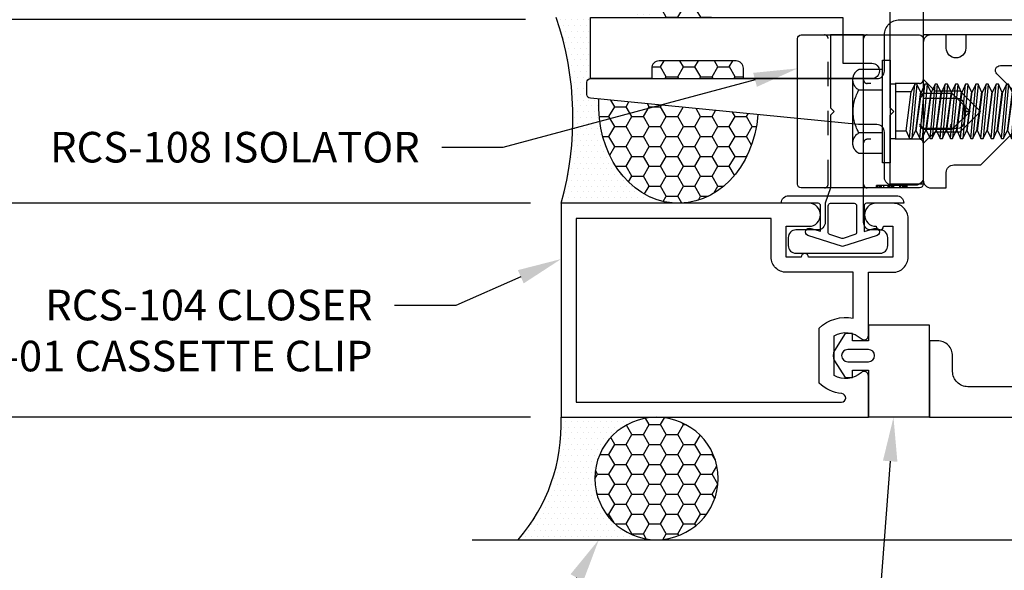
# Model space of a CAD drawing. Units: inches. Extents: x -2.4 to 14.1, y 0 to 12.8.
# Drawn here: x -0.2 to 3.8, y 4.4 to 6.6 of the extents above; entities that cross this region are included whole.
import ezdxf
from ezdxf import colors
from ezdxf.entities.mleader import LeaderData, LeaderLine
from ezdxf.math import Vec2, Vec3

# ---------------------------------------------------------------- set-up
doc = ezdxf.new("R2010")
doc.units = ezdxf.units.IN
doc.header["$MEASUREMENT"] = 0
doc.linetypes.add('DASHED2', pattern=[0.375, 0.25, -0.125])
for name, color, linetype in [('Accessory', 7, 'Continuous'), ('Dimension', 3, 'Continuous'), ('Extrusion', 1, 'Continuous'), ('Fastener', 7, 'Continuous'), ('Gasket', 7, 'Continuous'), ('Misc', 7, 'Continuous'), ('Sealant', 3, 'Continuous'), ('Text', 6, 'Continuous'), ('Thermal', 2, 'Continuous')]:
    doc.layers.add(name, color=color, linetype=linetype)
doc.layers.add('Trtext', color=6, linetype='Continuous', lineweight=0)
doc.styles.get("Standard").update_dxf_attribs({"font": 'arial.ttf'})
doc.dimstyles.new('FULL', dxfattribs={"dimtxt": 0.125, "dimasz": 0.125, "dimexe": 0.125, "dimexo": 0.125, "dimgap": 0.0625, "dimtad": 1, "dimdec": 4, "dimzin": 3, "dimdsep": 46, "dimlunit": 4, "dimtxsty": 'Standard', "dimcen": 0.125, "dimclrd": 256, "dimclre": 256, "dimclrt": 256, "dimadec": 0, "dimazin": 0, "dimtfac": 1, "dimtdec": 4, "dimtofl": 0, "dimtmove": 0, "dimatfit": 3, "dimfxl": 0, "dimfrac": 2, "dimtolj": 1, "dimtzin": 3, "dimarcsym": 0})
pattern_1 = [(0, (-1.318513, 1.397767), (0.01171875, 0.0234375), [0, -0.0234375])]
pattern_2 = [(0, (-1.318513, 1.397767), (0.0703125, 0.04059494), [0.046875, -0.09375]), (120, (-1.318513, 1.397767), (-0.0703125, 0.04059494), [0.046875, -0.09375]), (60, (-1.318513, 1.397767), (2e-17, 0.08118988), [-0.09375, 0.046875])]

# ---------------------------------------------------------------- blocks, each defined once
blk = doc.blocks.new('fs325')
at = {"linetype": 'ByBlock', "extrusion": (0, 0, -1)}
for p, q in [((-0.1528, 0.1295), (-0.1528, -0.1295)), ((-0.032, 0.087), (-0.128, 0.087)), ((-0.032, -0.087), (-0.128, -0.087))]:
    blk.add_line(p, q, dxfattribs=at)
at = {"linetype": 'ByBlock'}
for p, q in [((0.0793, 0.1114), (0.1001, -0.1114)), ((0.1091, -0.1114), (0.0883, 0.1114)), ((0.1209, 0.1114), (0.1418, -0.1114)), ((0.1508, -0.1114), (0.1299, 0.1114)), ((0.1626, 0.1114), (0.1834, -0.1114)), ((0.1924, -0.1114), (0.1716, 0.1114)), ((0.2043, 0.1114), (0.2251, -0.1114)), ((0.2341, -0.1114), (0.2133, 0.1114)), ((0.2459, 0.1114), (0.2668, -0.1114)), ((0.2758, -0.1114), (0.2549, 0.1114)), ((0.2876, 0.1114), (0.3084, -0.1114)), ((0.3174, -0.1114), (0.2966, 0.1114)), ((0.3293, 0.1114), (0.3501, -0.1114)), ((0.3591, -0.1114), (0.3383, 0.1114)), ((0.3709, 0.1114), (0.3918, -0.1114)), ((0.4008, -0.1114), (0.3799, 0.1114)), ((0.4126, 0.1114), (0.4334, -0.1114)), ((0.4424, -0.1114), (0.4216, 0.1114)), ((0.4543, 0.1114), (0.4751, -0.1114)), ((0.4841, -0.1114), (0.4633, 0.1114)), ((0.4959, 0.1114), (0.5168, -0.1114)), ((0.5258, -0.1114), (0.5049, 0.1114)), ((0.5376, 0.1114), (0.5584, -0.1114)), ((0.5674, -0.1114), (0.5466, 0.1114)), ((0.5793, 0.1114), (0.6001, -0.1114)), ((0.6091, -0.1114), (0.5883, 0.1114)), ((0.6209, 0.1114), (0.6418, -0.1114)), ((0.6508, -0.1114), (0.6299, 0.1114)), ((0.6626, 0.1114), (0.6834, -0.1114)), ((0.6924, -0.1114), (0.6716, 0.1114)), ((0.7043, 0.1114), (0.7251, -0.1114)), ((0.7341, -0.1114), (0.7133, 0.1114)), ((0.7459, 0.1114), (0.7668, -0.1114)), ((0.7758, -0.1114), (0.7549, 0.1114)), ((0.7876, 0.1114), (0.8084, -0.1114)), ((0.8038, 0.0346), (0.7966, 0.1114)), ((0.8293, 0.1114), (0.8339, 0.0622)), ((0.8421, 0.0698), (0.8383, 0.1114)), ((0.0647, 0.0796), (0.0855, -0.0796)), ((0.1237, -0.0796), (0.1029, 0.0796)), ((0.1063, 0.0796), (0.1272, -0.0796)), ((0.1654, -0.0796), (0.1445, 0.0796)), ((0.148, 0.0796), (0.1688, -0.0796)), ((0.207, -0.0796), (0.1862, 0.0796)), ((0.1897, 0.0796), (0.2105, -0.0796)), ((0.2487, -0.0796), (0.2279, 0.0796)), ((0.2313, 0.0796), (0.2522, -0.0796)), ((0.2904, -0.0796), (0.2695, 0.0796)), ((0.273, 0.0796), (0.2938, -0.0796)), ((0.332, -0.0796), (0.3112, 0.0796)), ((0.3147, 0.0796), (0.3355, -0.0796)), ((0.3737, -0.0796), (0.3529, 0.0796)), ((0.3563, 0.0796), (0.3772, -0.0796)), ((0.4154, -0.0796), (0.3945, 0.0796)), ((0.398, 0.0796), (0.4188, -0.0796)), ((0.457, -0.0796), (0.4362, 0.0796)), ((0.4397, 0.0796), (0.4605, -0.0796)), ((0.4987, -0.0796), (0.4779, 0.0796)), ((0.4813, 0.0796), (0.5022, -0.0796)), ((0.5404, -0.0796), (0.5195, 0.0796)), ((0.523, 0.0796), (0.5438, -0.0796)), ((0.582, -0.0796), (0.5612, 0.0796)), ((0.5647, 0.0796), (0.5855, -0.0796)), ((0.6237, -0.0796), (0.6029, 0.0796)), ((0.6063, 0.0796), (0.6272, -0.0796)), ((0.6654, -0.0796), (0.6445, 0.0796)), ((0.648, 0.0796), (0.6688, -0.0796)), ((0.707, -0.0796), (0.6862, 0.0796)), ((0.6897, 0.0796), (0.7105, -0.0796)), ((0.7487, -0.0796), (0.7279, 0.0796)), ((0.7313, 0.0796), (0.7522, -0.0796)), ((0.7904, -0.0796), (0.7695, 0.0796)), ((0.773, 0.0796), (0.7938, -0.0796)), ((0.8529, 0.0796), (0.7962, 0.0276)), ((0.8157, 0.0455), (0.8112, 0.0796)), ((0.8147, 0.0796), (0.8187, 0.0483)), ((1.3437, 0), (0.8941, 0.0796)), ((1.2599, -0.0363), (0.7962, 0.0276)), ((0.8174, -0.1114), (0.8045, 0.0265)), ((0.832, -0.0796), (0.8184, 0.0246)), ((0.8219, 0.0241), (0.8355, -0.0796)), ((0.8376, 0.0219), (0.8501, -0.1114)), ((0.8591, -0.1114), (0.8467, 0.0207)), ((0.8737, -0.0796), (0.8608, 0.0187)), ((1.3437, 0), (1.2599, -0.0363)), ((1.2599, -0.0363), (1.2778, -0.0796))]:
    blk.add_line(p, q, dxfattribs=at)
at = {"linetype": 'ByBlock', "extrusion": (0, 0, -1)}
blk.add_lwpolyline([(0, 0.21), (0.032, 0.21), (0.032, -0.21), (0, -0.21)], close=True, dxfattribs=at)
at = {"linetype": 'ByBlock'}
blk.add_lwpolyline([(0.0223, -0.1114), (0, -0.1114), (0, 0.1114), (0.0223, 0.1114)], close=True, dxfattribs=at)
blk.add_lwpolyline([(0.0223, 0.0796), (0.0647, 0.0796), (0.0793, 0.1114), (0.0883, 0.1114), (0.1029, 0.0796), (0.1063, 0.0796), (0.1209, 0.1114), (0.1299, 0.1114), (0.1445, 0.0796), (0.148, 0.0796), (0.1626, 0.1114), (0.1716, 0.1114), (0.1862, 0.0796), (0.1897, 0.0796), (0.2043, 0.1114), (0.2133, 0.1114), (0.2279, 0.0796), (0.2313, 0.0796), (0.2459, 0.1114), (0.2549, 0.1114), (0.2695, 0.0796), (0.273, 0.0796), (0.2876, 0.1114), (0.2966, 0.1114), (0.3112, 0.0796), (0.3147, 0.0796), (0.3293, 0.1114), (0.3383, 0.1114), (0.3529, 0.0796), (0.3563, 0.0796), (0.3709, 0.1114), (0.3799, 0.1114), (0.3945, 0.0796), (0.398, 0.0796), (0.4126, 0.1114), (0.4216, 0.1114), (0.4362, 0.0796), (0.4397, 0.0796), (0.4543, 0.1114), (0.4633, 0.1114), (0.4779, 0.0796), (0.4813, 0.0796), (0.4959, 0.1114), (0.5049, 0.1114), (0.5195, 0.0796), (0.523, 0.0796), (0.5376, 0.1114), (0.5466, 0.1114), (0.5612, 0.0796), (0.5647, 0.0796), (0.5793, 0.1114), (0.5883, 0.1114), (0.6029, 0.0796), (0.6063, 0.0796), (0.6209, 0.1114), (0.6299, 0.1114), (0.6445, 0.0796), (0.648, 0.0796), (0.6626, 0.1114), (0.6716, 0.1114), (0.6862, 0.0796), (0.6897, 0.0796), (0.7043, 0.1114), (0.7133, 0.1114), (0.7279, 0.0796), (0.7313, 0.0796), (0.7459, 0.1114), (0.7549, 0.1114), (0.7695, 0.0796), (0.773, 0.0796), (0.7876, 0.1114), (0.7966, 0.1114), (0.8112, 0.0796), (0.8147, 0.0796), (0.8293, 0.1114), (0.8383, 0.1114), (0.8529, 0.0796), (1.2778, 0.0796), (1.3437, 0), (1.2778, -0.0796), (0.8737, -0.0796), (0.8591, -0.1114), (0.8501, -0.1114), (0.8355, -0.0796), (0.832, -0.0796), (0.8174, -0.1114), (0.8084, -0.1114), (0.7938, -0.0796), (0.7904, -0.0796), (0.7758, -0.1114), (0.7668, -0.1114), (0.7522, -0.0796), (0.7487, -0.0796), (0.7341, -0.1114), (0.7251, -0.1114), (0.7105, -0.0796), (0.707, -0.0796), (0.6924, -0.1114), (0.6834, -0.1114), (0.6688, -0.0796), (0.6654, -0.0796), (0.6508, -0.1114), (0.6418, -0.1114), (0.6272, -0.0796), (0.6237, -0.0796), (0.6091, -0.1114), (0.6001, -0.1114), (0.5855, -0.0796), (0.582, -0.0796), (0.5674, -0.1114), (0.5584, -0.1114), (0.5438, -0.0796), (0.5404, -0.0796), (0.5258, -0.1114), (0.5168, -0.1114), (0.5022, -0.0796), (0.4987, -0.0796), (0.4841, -0.1114), (0.4751, -0.1114), (0.4605, -0.0796), (0.457, -0.0796), (0.4424, -0.1114), (0.4334, -0.1114), (0.4188, -0.0796), (0.4154, -0.0796), (0.4008, -0.1114), (0.3918, -0.1114), (0.3772, -0.0796), (0.3737, -0.0796), (0.3591, -0.1114), (0.3501, -0.1114), (0.3355, -0.0796), (0.332, -0.0796), (0.3174, -0.1114), (0.3084, -0.1114), (0.2938, -0.0796), (0.2904, -0.0796), (0.2758, -0.1114), (0.2668, -0.1114), (0.2522, -0.0796), (0.2487, -0.0796), (0.2341, -0.1114), (0.2251, -0.1114), (0.2105, -0.0796), (0.207, -0.0796), (0.1924, -0.1114), (0.1834, -0.1114), (0.1688, -0.0796), (0.1654, -0.0796), (0.1508, -0.1114), (0.1418, -0.1114), (0.1272, -0.0796), (0.1237, -0.0796), (0.1091, -0.1114), (0.1001, -0.1114), (0.0855, -0.0796), (0.0223, -0.0796)], dxfattribs=at)
blk.add_rational_spline([(-0.032, 0.172), (-0.08, 0.172), (-0.128, 0.172), (-0.1528, 0.158), (-0.1528, 0.1295), (-0.1528, 0.101), (-0.128, 0.087), (-0.18, 0), (-0.128, -0.087), (-0.1528, -0.101), (-0.1528, -0.1295), (-0.1528, -0.158), (-0.128, -0.172), (-0.08, -0.172), (-0.032, -0.172)], [1, 1, 1, 0.863631768004, 1, 0.863631768004, 1, 0.85849089442, 1, 0.863631768004, 1, 0.863631768004, 1, 1, 1], degree=2, knots=[0, 0, 0, 1, 1, 2.056733, 2.056733, 3.113466, 3.113466, 4.190419, 4.190419, 5.247152, 5.247152, 6.303884, 6.303884, 7.303884, 7.303884, 7.303884], dxfattribs=at)
blk = doc.blocks.new('*D7')
at = {"layer": 'defpoints', "color": 0, "transparency": 16777216}
for p in [(-1.0464, 6.625), (1.958, 6.625), (1.978, 5.8745)]:
    blk.add_point(p, dxfattribs=at)
at = {"layer": 'Dimension', "lineweight": -2, "transparency": 16777216}
for p, q in [((1.833, 6.625), (-1.1714, 6.625)), ((-1.0464, 5.9995), (-1.0464, 6.5)), ((1.853, 5.8745), (-1.1714, 5.8745))]:
    blk.add_line(p, q, dxfattribs=at)
at = {"layer": 'Dimension', "transparency": 16777216}
for points in [[(-1.0672, 6.5), (-1.0255, 6.5), (-1.0464, 6.625)], [(-1.0672, 5.9995), (-1.0255, 5.9995), (-1.0464, 5.8745)]]:
    blk.add_solid(points, dxfattribs=at)
at = {"layer": 'Dimension', "transparency": 16777216, "insert": (-1.1736, 6.2498), "char_height": 0.125, "attachment_point": 5, "rotation": 90}
blk.add_mtext('\\A1;3/4"', dxfattribs=at)
blk = doc.blocks.new('*D8')
at = {"layer": 'defpoints', "color": 0, "transparency": 16777216}
for p in [(-1.5661, 7.5), (1.978, 7.5), (1.978, 5)]:
    blk.add_point(p, dxfattribs=at)
at = {"layer": 'Dimension', "lineweight": -2, "transparency": 16777216}
for p, q in [((1.853, 7.5), (-1.6911, 7.5)), ((-1.5661, 5.125), (-1.5661, 7.375)), ((1.853, 5), (-1.6911, 5))]:
    blk.add_line(p, q, dxfattribs=at)
at = {"layer": 'Dimension', "transparency": 16777216}
for points in [[(-1.5869, 7.375), (-1.5452, 7.375), (-1.5661, 7.5)], [(-1.5869, 5.125), (-1.5452, 5.125), (-1.5661, 5)]]:
    blk.add_solid(points, dxfattribs=at)
at = {"layer": 'Dimension', "transparency": 16777216, "insert": (-1.6932, 6.25), "char_height": 0.125, "attachment_point": 5, "rotation": 90}
blk.add_mtext('\\A1;2 1/2"', dxfattribs=at)

msp = doc.modelspace()

# ---------------------------------------------------------------- hatches: boundary and pattern name
at = {"layer": 'Sealant'}
h = msp.add_hatch(dxfattribs=at)
h.set_pattern_fill('DOTS', color=256, scale=0.375)
h.set_pattern_definition(pattern_1)
edge = h.paths.add_edge_path()
edge.add_line((2.09854, 6.384), (2.09854, 6.634))
edge.add_line((2.09854, 6.634), (1.958, 6.634))
edge.add_arc((0.75479, 6.2223), 1.27169, -15.8724, 18.88927, ccw=False)
edge.add_line((1.978, 5.8745), (2.458, 5.8745))
edge.add_line((2.458, 5.8745), (2.44199, 5.87499))
edge.add_line((2.44199, 5.87499), (2.42602, 5.87643))
edge.add_line((2.42602, 5.87643), (2.41012, 5.87883))
edge.add_line((2.41012, 5.87883), (2.39434, 5.88218))
edge.add_line((2.39434, 5.88218), (2.37871, 5.88647))
edge.add_line((2.37871, 5.88647), (2.36328, 5.89169))
edge.add_line((2.36328, 5.89169), (2.34807, 5.89783))
edge.add_line((2.34807, 5.89783), (2.33313, 5.90487))
edge.add_line((2.33313, 5.90487), (2.31849, 5.9128))
edge.add_line((2.31849, 5.9128), (2.30418, 5.92159))
edge.add_line((2.30418, 5.92159), (2.29024, 5.93123))
edge.add_line((2.29024, 5.93123), (2.27671, 5.9417))
edge.add_line((2.27671, 5.9417), (2.26362, 5.95296))
edge.add_line((2.26362, 5.95296), (2.25099, 5.96499))
edge.add_line((2.25099, 5.96499), (2.23887, 5.97777))
edge.add_line((2.23887, 5.97777), (2.22727, 5.99125))
edge.add_line((2.22727, 5.99125), (2.21622, 6.00542))
edge.add_line((2.21622, 6.00542), (2.20576, 6.02023))
edge.add_line((2.20576, 6.02023), (2.19591, 6.03564))
edge.add_line((2.19591, 6.03564), (2.18669, 6.05163))
edge.add_line((2.18669, 6.05163), (2.17812, 6.06815))
edge.add_line((2.17812, 6.06815), (2.17022, 6.08517))
edge.add_line((2.17022, 6.08517), (2.16302, 6.10263))
edge.add_line((2.16302, 6.10263), (2.15653, 6.12051))
edge.add_line((2.15653, 6.12051), (2.15077, 6.13875))
edge.add_line((2.15077, 6.13875), (2.14574, 6.15732))
edge.add_line((2.14574, 6.15732), (2.14147, 6.17616))
edge.add_line((2.14147, 6.17616), (2.13796, 6.19524))
edge.add_line((2.13796, 6.19524), (2.13523, 6.2145))
edge.add_line((2.13523, 6.2145), (2.13326, 6.23391))
edge.add_line((2.13326, 6.23391), (2.13209, 6.25341))
edge.add_line((2.13209, 6.25341), (2.13169, 6.27295))
edge.add_line((2.13169, 6.27295), (2.13209, 6.2925))
edge.add_line((2.13209, 6.2925), (2.13258, 6.30059))
edge.add_line((2.13258, 6.30059), (2.09767, 6.30403))
edge.add_arc((2.09854, 6.319), 0.015, 180, 266.6856, ccw=False)
edge.add_line((2.08354, 6.319), (2.08354, 6.369))
edge.add_arc((2.09854, 6.369), 0.015, 90, 180, ccw=False)
edge = h.paths.add_edge_path()
edge.add_line((2.23175, 6.634), (2.3204, 6.634))
edge.add_line((2.3204, 6.634), (2.33313, 6.64088))
edge.add_line((2.33313, 6.64088), (2.34807, 6.64791))
edge.add_line((2.34807, 6.64791), (2.36328, 6.65404))
edge.add_line((2.36328, 6.65404), (2.37871, 6.65925))
edge.add_line((2.37871, 6.65925), (2.39434, 6.66353))
edge.add_line((2.39434, 6.66353), (2.41012, 6.66686))
edge.add_line((2.41012, 6.66686), (2.42602, 6.66925))
edge.add_line((2.42602, 6.66925), (2.44199, 6.67068))
edge.add_line((2.44199, 6.67068), (2.458, 6.67116))
edge.add_arc((2.46365, 5.92926), 0.74191, 90.43666, 108.21487)
h = msp.add_hatch(dxfattribs=at)
h.set_pattern_fill('HONEY', color=256, scale=0.375)
h.set_pattern_definition(pattern_2)
h.paths.add_polyline_path([(2.78285, 6.2365), (2.13282, 6.30056), (2.13169, 6.27258), (2.13326, 6.23356), (2.13796, 6.19492), (2.14574, 6.15702), (2.15653, 6.12024), (2.17022, 6.08493), (2.18669, 6.05142), (2.20576, 6.02004), (2.22727, 5.99109), (2.25099, 5.96486), (2.27671, 5.94159), (2.30418, 5.9215), (2.33313, 5.9048), (2.36328, 5.89164), (2.39434, 5.88215), (2.42602, 5.87642), (2.458, 5.8745), (2.48998, 5.87642), (2.52166, 5.88215), (2.55272, 5.89164), (2.58287, 5.9048), (2.61182, 5.9215), (2.63929, 5.94159), (2.66501, 5.96486), (2.68873, 5.99109), (2.71024, 6.02004), (2.72931, 6.05142), (2.74578, 6.08493), (2.75947, 6.12024), (2.77026, 6.15702), (2.77804, 6.19492), (2.78274, 6.23356)])
h.paths.add_polyline_path([(2.32123, 6.634), (2.59477, 6.634), (2.58287, 6.64035), (2.55272, 6.65351), (2.52166, 6.66301), (2.48998, 6.66874), (2.458, 6.67065), (2.42602, 6.66874), (2.39434, 6.66301), (2.36328, 6.65351), (2.33313, 6.64035)])
edge = h.paths.add_edge_path()
edge.add_line((2.72354, 6.384), (2.72354, 6.4265))
edge.add_arc((2.69354, 6.4265), 0.03, 0, 90)
edge.add_line((2.69354, 6.4565), (2.37854, 6.4565))
edge.add_arc((2.37854, 6.4265), 0.03, 90, 180)
edge.add_line((2.34854, 6.4265), (2.34854, 6.384))
edge.add_line((2.34854, 6.384), (2.72354, 6.384))
h = msp.add_hatch(dxfattribs=at)
h.set_pattern_fill('DOTS', color=256, scale=0.375)
h.set_pattern_definition(pattern_1)
edge = h.paths.add_edge_path()
edge.add_ellipse((2.36814, 4.75), major_axis=(0.25199, 0), ratio=0.9921103, start_angle=90, end_angle=270)
edge.add_line((2.36814, 4.5), (1.80211, 4.5))
edge.add_arc((1.26143, 4.97113), 0.71715, 318.93232, 362.30681)
edge.add_line((1.978, 5), (2.36814, 5))
h = msp.add_hatch(dxfattribs=at)
h.set_pattern_fill('HONEY', color=256, scale=0.375)
h.set_pattern_definition(pattern_2)
edge = h.paths.add_edge_path()
edge.add_ellipse((2.36814, 4.75), major_axis=(0.25199, 0), ratio=0.9921103, start_angle=0, end_angle=360, ccw=False)

# ---------------------------------------------------------------- linework, layer by layer
at = {"linetype": 'DASHED2', "ltscale": 0.25}
msp.add_lwpolyline([(3.459, 6.37909, -0.4142136), (3.444, 6.36409), (3.23, 6.36409, -0.4142136), (3.215, 6.37909)], format="xyb", dxfattribs=at)
at = {"layer": 'Accessory', "linetype": 'ByBlock'}
for points in [[(2.34854, 6.4265), (2.34854, 6.384), (2.09854, 6.384), (2.09854, 6.634), (3.12979, 6.634), (3.12979, 6.4465), (3.24869, 6.4465, -1), (3.24869, 6.384), (2.72354, 6.384), (2.72354, 6.4265, 0.4142136), (2.69354, 6.4565), (2.37854, 6.4565, 0.4142136)], [(3.2171, 5.8645), (3.2171, 5.75972), (3.25885, 5.77178, -1), (3.27071, 5.74314), (3.12895, 5.69742), (2.9872, 5.74338, -1), (2.99906, 5.77202), (3.0391, 5.76015), (3.0391, 5.8645, 0.4142136), (3.0291, 5.8745), (2.87895, 5.8745), (2.87895, 5.8755, -0.4142136), (2.90895, 5.9055), (3.34895, 5.9055, -0.4142136), (3.37895, 5.8755), (3.37895, 5.8745), (3.2271, 5.8745, 0.4142136)], [(3.17919, 5.74634), (3.13204, 5.73102, -0.1584108), (3.12586, 5.73102), (3.07701, 5.74689, -0.3249055), (3.0701, 5.75641), (3.0701, 5.8645, -0.4142136), (3.0801, 5.8745), (3.1761, 5.8745, -0.4142136), (3.1861, 5.8645), (3.1861, 5.75585, -0.3249055)]]:
    msp.add_lwpolyline(points, format="xyb", close=True, dxfattribs=at)
at = {"layer": 'Extrusion', "linetype": 'ByBlock'}
for points in [[(4.624, 6.5625), (3.459, 6.5625), (3.459, 6.3045), (3.595, 6.3045, -0.4142136), (3.626, 6.2735), (3.626, 6.2105, -0.4142136), (3.595, 6.1795), (3.459, 6.1795), (3.459, 5.97963, -0.4142136), (3.428, 5.94863), (3.33134, 5.94863, -0.4142136), (3.30034, 5.97963), (3.30034, 6.165, 0.4142136), (3.26934, 6.196), (3.19378, 6.196), (2.09767, 6.30403, -0.3973702), (2.08354, 6.319), (2.08354, 6.369, -0.4142136), (2.09854, 6.384), (3.26934, 6.384, 0.4142136), (3.30034, 6.415), (3.30034, 6.5625, -0.4142136), (3.36234, 6.6245), (4.562, 6.6245, -0.4142136)], [(4.044, 6.5625), (3.633, 6.5625), (3.633, 6.5085, -1), (3.553, 6.5085), (3.553, 6.5625), (3.49, 6.5625, 0.4142136), (3.459, 6.5315), (3.459, 6.38158), (3.50608, 6.3345), (3.6085, 6.3345), (3.693, 6.25), (3.6085, 6.1655), (3.50608, 6.1655), (3.459, 6.11842), (3.459, 5.9685, 0.4142136), (3.49, 5.9375), (3.553, 5.9375), (3.553, 6.0005, -0.4142136), (3.584, 6.0315), (3.69512, 6.0315), (3.849, 6.18538)], [(3.849, 6.31462), (3.76026, 6.40336, -0.6681786), (3.7744, 6.4375), (3.94509, 6.4375, 0.6119227)], [(4.673, 5.125), (3.641, 5.125, -0.4142136), (3.579, 5.187), (3.579, 5.251, 0.4142136), (3.517, 5.313), (3.485, 5.313), (3.485, 5), (4.875, 5)]]:
    msp.add_lwpolyline(points, format="xyb", dxfattribs=at)
for points in [[(3.058, 5.8745), (3.058, 5.7965, -0.4142136), (3.027, 5.7655), (2.938, 5.7655, 0.4142136), (2.907, 5.7345), (2.907, 5.7015, 0.4142136), (2.938, 5.6705), (3.283, 5.6705, 0.4142136), (3.314, 5.7015), (3.314, 5.7345, 0.4142136), (3.283, 5.7655), (3.246, 5.7655, -0.4142136), (3.215, 5.7965), (3.215, 6.5625), (3.08, 6.5625), (3.08, 6.265), (3.095, 6.25), (3.08, 6.235), (3.08, 5.9375)], [(2.99022, 5.6545, 0.9682458), (2.95923, 5.6545), (2.899, 5.6545), (2.899, 5.7805), (2.9919, 5.7805, 1), (2.9919, 5.8745), (1.978, 5.8745), (1.978, 5), (3.235, 5), (3.235, 5.169, 0.6505076), (3.20491, 5.18234, -0.325097), (3.095, 5.17048), (3.095, 5.33352, -0.325097), (3.20491, 5.32166, 0.6505076), (3.235, 5.335), (3.235, 5.5925), (3.335, 5.5925, 0.4142136), (3.397, 5.6545), (3.397, 5.8125, 0.4142136), (3.335, 5.8745), (3.26601, 5.8745, 1), (3.26601, 5.7805, 0.9682458), (3.29699, 5.7805), (3.335, 5.7805), (3.335, 5.6545)], [(3.173, 5.40485), (3.173, 5.5925), (2.899, 5.5925, -0.4142136), (2.837, 5.6545), (2.837, 5.8125), (2.04, 5.8125), (2.04, 5.062), (3.12436, 5.062, 0.9508662), (3.12611, 5.09679, -0.1693657), (3.033, 5.1402), (3.033, 5.3638, -0.2482097)]]:
    msp.add_lwpolyline(points, format="xyb", close=True, dxfattribs=at)
at = {"layer": 'Gasket', "linetype": 'ByBlock'}
for points in [[(3.17, 5.162), (3.17, 5.192), (3.235, 5.192), (3.235, 5.002), (3.485, 5.002), (3.485, 5.377), (3.235, 5.377), (3.235, 5.312), (3.17, 5.312), (3.17, 5.342), (3.14, 5.342), (3.09628, 5.27352, 0.2919872), (3.09628, 5.23048), (3.14, 5.162)], [(3.23498, 5.277), (3.14998, 5.277, 1), (3.14998, 5.227), (3.23498, 5.227, 1)]]:
    msp.add_lwpolyline(points, format="xyb", close=True, dxfattribs=at)
at = {"layer": 'Misc'}
msp.add_line((1.61402, 4.5), (9.25821, 4.5), dxfattribs=at)
at = {"layer": 'Sealant'}
for centre, radius, start, end in [((0.75479, 6.2223), 1.27169, 344.1276, 18.88927), ((1.26143, 4.97113), 0.71715, 318.93232, 2.30681)]:
    msp.add_arc(centre, radius, start, end, dxfattribs=at)
at = {"layer": 'Sealant', "extrusion": (0, 0, -1)}
msp.add_ellipse((2.458, 6.27258), major_axis=(0, 0.39808), ratio=0.8197063, start_param=1.6615828, end_param=4.7828222, dxfattribs=at)
msp.add_ellipse((2.36814, 4.75), major_axis=(0.25199, 0), ratio=0.9921103, dxfattribs=at)
at = {"layer": 'Thermal', "linetype": 'ByBlock'}
for p, q in [((3.459, 6.32458), (3.444, 6.30958)), ((3.459, 6.32458), (3.459, 6.32246)), ((3.57628, 6.32458), (3.57007, 6.30958)), ((3.65086, 6.25), (3.62964, 6.25)), ((3.459, 6.17542), (3.444, 6.19042)), ((3.459, 6.17755), (3.459, 6.17542)), ((3.57628, 6.17542), (3.57007, 6.19042)), ((3.2683, 5.93759), (3.2683, 5.94759)), ((3.26869, 5.93759), (3.26869, 5.94759)), ((3.27083, 5.93759), (3.27083, 5.94759)), ((3.27219, 5.93759), (3.27219, 5.94759)), ((3.27803, 5.93759), (3.27803, 5.94759)), ((3.279, 5.93759), (3.279, 5.94759)), ((3.28007, 5.93759), (3.28007, 5.94759)), ((3.28163, 5.93759), (3.28163, 5.94759)), ((3.2825, 5.93759), (3.2825, 5.94759)), ((3.28309, 5.93759), (3.28309, 5.94759)), ((3.28843, 5.93759), (3.28843, 5.94759)), ((3.29806, 5.93759), (3.29806, 5.94759)), ((3.31605, 5.93759), (3.31605, 5.94759)), ((3.31858, 5.93759), (3.31858, 5.94759)), ((3.32305, 5.93759), (3.32305, 5.94759)), ((3.32334, 5.93759), (3.32334, 5.94759)), ((3.33064, 5.93759), (3.33064, 5.94759)), ((3.33083, 5.93759), (3.33083, 5.94759)), ((3.3319, 5.93759), (3.3319, 5.94759)), ((3.33472, 5.94759), (3.33424, 5.94759)), ((3.33424, 5.93759), (3.33424, 5.94759)), ((3.33472, 5.93759), (3.33472, 5.94759)), ((3.33492, 5.93759), (3.33492, 5.94759)), ((3.3354, 5.93759), (3.3354, 5.94759)), ((3.33813, 5.93759), (3.33813, 5.94759)), ((3.33881, 5.93759), (3.33881, 5.94759)), ((3.36351, 5.93759), (3.36351, 5.94759)), ((3.3636, 5.93759), (3.3636, 5.94759)), ((3.36613, 5.93759), (3.36613, 5.94759)), ((3.3745, 5.93759), (3.3745, 5.94759)), ((3.37702, 5.93759), (3.37702, 5.94759)), ((3.37916, 5.93759), (3.37916, 5.94759)), ((3.37936, 5.93759), (3.37936, 5.94759)), ((3.37994, 5.93759), (3.37994, 5.94759)), ((3.38169, 5.93759), (3.38169, 5.94759)), ((3.38286, 5.93759), (3.38286, 5.94759)), ((3.38519, 5.93759), (3.38519, 5.94759)), ((3.38986, 5.93759), (3.38986, 5.94759)), ((3.39083, 5.93759), (3.39083, 5.94759)), ((3.39122, 5.93759), (3.39122, 5.94759)), ((3.39297, 5.93759), (3.39297, 5.94759)), ((3.39326, 5.93759), (3.39326, 5.94759)), ((3.39356, 5.93759), (3.39356, 5.94759))]:
    msp.add_line(p, q, dxfattribs=at)
msp.add_lwpolyline([(2.96, 6.5625), (3.444, 6.5625, -0.4142136), (3.459, 6.5475), (3.459, 6.32458), (3.57628, 6.32458), (3.65086, 6.25), (3.57628, 6.17542), (3.459, 6.17542), (3.459, 5.95259, -0.4142136), (3.444, 5.93759), (2.96, 5.93759, -0.4142136), (2.945, 5.95259), (2.945, 6.5475, -0.4142136)], format="xyb", close=True, dxfattribs=at)
at = {"layer": 'Thermal', "linetype": 'DASHED2', "ltscale": 0.25}
for points in [[(3.055, 5.93759, 0.4142136), (3.07, 5.95259), (3.07, 6.5475, 0.4142136), (3.055, 6.5625)], [(3.23, 5.93759, -0.4142136), (3.215, 5.95259), (3.215, 6.5475, -0.4142136), (3.23, 6.5625)], [(3.459, 6.12109, 0.4142136), (3.444, 6.13609), (3.23, 6.13609, 0.4142136), (3.215, 6.12109)]]:
    msp.add_lwpolyline(points, format="xyb", dxfattribs=at)
at = {"layer": 'Thermal', "linetype": 'ByBlock'}
for points, knots in [([(3.444, 6.30266), (3.44404, 6.30269), (3.44407, 6.30272), (3.44568, 6.30407), (3.44727, 6.3055), (3.45026, 6.30843), (3.45169, 6.30996), (3.45436, 6.31311), (3.45562, 6.31478), (3.4574, 6.31762), (3.45802, 6.31882), (3.45881, 6.32089), (3.459, 6.32175), (3.459, 6.32246)], [-0.070713144, -0.070713144, -0.070713144, -0.070713144, -0.070340313, -0.070340313, -0.054010582, -0.054010582, -0.038431847, -0.038431847, -0.022541251, -0.022541251, -0.0106298, -0.0106298, 0, 0, 0, 0]), ([(3.57007, 6.30266), (3.57008, 6.30269), (3.5701, 6.30272), (3.57109, 6.30465), (3.57206, 6.30674), (3.57375, 6.3108), (3.57448, 6.31272), (3.57564, 6.31625), (3.57608, 6.31784), (3.57668, 6.32059), (3.57684, 6.32173), (3.57687, 6.32352), (3.57673, 6.32413), (3.57646, 6.3244)], [-0.075468042, -0.075468042, -0.075468042, -0.075468042, -0.075183361, -0.075183361, -0.057386485, -0.057386485, -0.041782221, -0.041782221, -0.027576503, -0.027576503, -0.013985024, -0.013985024, 0, 0, 0, 0]), ([(3.62964, 6.25001), (3.6297, 6.25001), (3.62975, 6.25001), (3.6321, 6.25001), (3.63441, 6.25001), (3.63869, 6.25001), (3.64071, 6.25001), (3.64441, 6.25001), (3.64614, 6.25001), (3.6486, 6.25), (3.64947, 6.25), (3.65058, 6.25), (3.65086, 6.25), (3.65086, 6.25)], [-0.000402791, -0.000402791, -0.000402791, -0.000402791, 0, 0, 0.017471452, 0.017471452, 0.033502305, 0.033502305, 0.049366062, 0.049366062, 0.061262063, 0.061262063, 0.072018933, 0.072018933, 0.072018933, 0.072018933]), ([(3.444, 6.19736), (3.44404, 6.19733), (3.44407, 6.1973), (3.44568, 6.19595), (3.44727, 6.19452), (3.45026, 6.19159), (3.45169, 6.19007), (3.45436, 6.18691), (3.45562, 6.18524), (3.4574, 6.1824), (3.45802, 6.1812), (3.45881, 6.17913), (3.459, 6.17826), (3.459, 6.17755)], [-0.000375999, -0.000375999, -0.000375999, -0.000375999, 0, 0, 0.016468476, 0.016468476, 0.032179575, 0.032179575, 0.048205184, 0.048205184, 0.060217839, 0.060217839, 0.070937955, 0.070937955, 0.070937955, 0.070937955]), ([(3.57007, 6.19736), (3.57008, 6.19733), (3.5701, 6.1973), (3.57109, 6.19537), (3.57207, 6.19327), (3.57376, 6.18921), (3.57449, 6.18728), (3.57564, 6.18376), (3.57609, 6.18217), (3.57669, 6.17942), (3.57685, 6.17827), (3.57687, 6.17648), (3.57673, 6.17588), (3.57646, 6.1756)], [-0.000285633, -0.000285633, -0.000285633, -0.000285633, 0, 0, 0.017906537, 0.017906537, 0.033557641, 0.033557641, 0.047805724, 0.047805724, 0.061439727, 0.061439727, 0.075471911, 0.075471911, 0.075471911, 0.075471911]), ([(3.30428, 5.94759), (3.29951, 5.94759), (3.29486, 5.94759), (3.2862, 5.94759), (3.28249, 5.94759), (3.27628, 5.94759), (3.27329, 5.94759), (3.26901, 5.94759), (3.26847, 5.94759), (3.26811, 5.94759), (3.26811, 5.94426), (3.26811, 5.94092), (3.26811, 5.93759)], [0, 0, 0, 0, 0.0477728, 0.0477728, 0.0939822, 0.0939822, 0.136397, 0.136397, 0.1797086, 0.1797086, 0.1797086, 1.1797086, 1.1797086, 1.1797086, 1.1797086]), ([(3.33424, 5.94759), (3.33189, 5.94759), (3.32882, 5.94759), (3.32187, 5.94759), (3.31917, 5.94759), (3.3127, 5.94759), (3.30847, 5.94759), (3.30428, 5.94759)], [-0.082700161, -0.082700161, -0.082700161, -0.082700161, -0.053032377, -0.053032377, -0.031931089, -0.031931089, 0, 0, 0, 0]), ([(3.36302, 5.94759), (3.35955, 5.94759), (3.35619, 5.94759), (3.35047, 5.94759), (3.34655, 5.94759), (3.33939, 5.94759), (3.33675, 5.94759), (3.33472, 5.94759)], [-0.12156757, -0.12156757, -0.12156757, -0.12156757, -0.07191899, -0.07191899, -0.03418657, -0.03418657, 0, 0, 0, 0]), ([(3.39356, 5.94759), (3.39345, 5.94759), (3.3933, 5.94759), (3.39215, 5.94759), (3.39131, 5.94759), (3.38808, 5.94759), (3.38545, 5.94759), (3.38062, 5.94759), (3.37775, 5.94759), (3.37084, 5.94759), (3.36697, 5.94759), (3.36302, 5.94759)], [-0.11157338, -0.11157338, -0.11157338, -0.11157338, -0.09576826, -0.09576826, -0.08144491, -0.08144491, -0.05696512, -0.05696512, -0.03011539, -0.03011539, 0, 0, 0, 0])]:
    msp.add_open_spline(points, degree=3, knots=knots, dxfattribs=at)

# ---------------------------------------------------------------- block references
at = {"layer": 'Fastener', "xscale": -1, "rotation": 180}
msp.add_blockref('fs325', (3.324, 6.25), dxfattribs=at)

# ---------------------------------------------------------------- dimensions: what is measured, and where the dimension line sits
at = {"layer": 'Dimension'}
for base, p1, p2, picture, middle in [((-1.56607, 7.5), (1.978, 5), (1.978, 7.5), '*D8', (-1.6932, 6.25)), ((-1.04638, 6.625), (1.978, 5.8745), (1.958, 6.625), '*D7', (-1.17355, 6.24975))]:
    dim = msp.add_linear_dim(base=base, p1=p1, p2=p2, angle=270, dimstyle='FULL', dxfattribs=at)
    dim.commit()
    dim.dimension.update_dxf_attribs({"geometry": picture, "text_midpoint": middle})

# ---------------------------------------------------------------- leaders
at = {"layer": 'Text'}
ml = msp.add_multileader_mtext('Standard', dxfattribs=at)
ml.set_content('RCS-108 ISOLATOR', color=256)
ml.set_leader_properties()
ml.build(insert=Vec2(0, 0))
ml.multileader.update_dxf_attribs({"dogleg_length": 0.25, "arrow_head_size": 0.18})
ctx = ml.context
ctx.base_point, ctx.char_height, ctx.arrow_head_size, ctx.landing_gap_size, ctx.plane_origin = Vec3(-0.3239, 6.10267), 0.125, 0.18, 0.09, Vec3(2.945, 6.42558)
ctx.text_align_type = 2
notes = []
notes.append((ctx, [(0, (1, 1, 0), (1.73988, 6.10267), (-1, 0), 0.25, [(0, [(2.945, 6.42558)], 0, [])])]))
ctx.mtext.insert, ctx.mtext.alignment, ctx.mtext.flow_direction = Vec3(1.39988, 6.16623), 3, 5
ml = msp.add_multileader_mtext('Standard', dxfattribs=at)
ml.set_content('RCS-104 CLOSER\\P{\\C7;W/ RCS-102-01 CASSETTE CLIP}', color=256)
ml.set_leader_properties()
ml.build(insert=Vec2(0, 0))
ml.multileader.update_dxf_attribs({"dogleg_length": 0.25, "arrow_head_size": 0.18})
ctx = ml.context
ctx.base_point, ctx.char_height, ctx.arrow_head_size, ctx.landing_gap_size, ctx.plane_origin = Vec3(-1.51277, 5.45756), 0.125, 0.18, 0.09, Vec3(1.978, 5.64666)
ctx.text_align_type = 2
notes.append((ctx, [(0, (1, 1, 0), (1.547, 5.45756), (-1, 0), 0.25, [(0, [(1.978, 5.64666)], 0, [])])]))
ctx.mtext.insert, ctx.mtext.width, ctx.mtext.alignment, ctx.mtext.flow_direction = Vec3(1.207, 5.52113), 2.6244431, 3, 5
at = {"layer": 'Trtext'}
ml = msp.add_multileader_mtext('Standard', dxfattribs=at)
ml.set_content('GP-106 SPACER GASKET', color=256)
ml.set_leader_properties()
ml.build(insert=Vec2(0, 0))
ml.multileader.update_dxf_attribs({"dogleg_length": 0.25, "arrow_head_size": 0.18})
ctx = ml.context
ctx.base_point, ctx.char_height, ctx.arrow_head_size, ctx.landing_gap_size, ctx.plane_origin = Vec3(3.50242, 3.88425), 0.125, 0.18, 0.09, Vec3(3.33735, 5)
notes.append((ctx, [(0, (1, 1, 0), (3.25242, 3.88425), (1, 0), 0.25, [(0, [(3.33735, 5)], 0, [])])]))
ctx.mtext.insert, ctx.mtext.width, ctx.mtext.flow_direction = Vec3(3.59242, 3.94781), 1.5675705, 5
ml = msp.add_multileader_mtext('Standard', dxfattribs=at)
ml.set_content('BACKER ROD & SEALANT\\P{\\C7;(BY OTHERS)}', color=256)
ml.set_leader_properties()
ml.build(insert=Vec2(0, 0))
ml.multileader.update_dxf_attribs({"dogleg_length": 0.25, "arrow_head_size": 0.18})
ctx = ml.context
ctx.base_point, ctx.char_height, ctx.arrow_head_size, ctx.landing_gap_size, ctx.plane_origin = Vec3(-0.72706, 4.01187), 0.125, 0.18, 0.09, Vec3(2.13245, 4.5)
ctx.text_align_type = 2
notes.append((ctx, [(0, (1, 1, 0), (1.85062, 4.01187), (-1, 0), 0.25, [(0, [(2.13245, 4.5)], 0, [])])]))
ctx.mtext.insert, ctx.mtext.alignment, ctx.mtext.flow_direction = Vec3(1.51062, 4.09274), 3, 5
for ctx, leaders in notes:
    for number, flags, end, landing, length, lines in leaders:
        leader = LeaderData()
        leader.index, (leader.has_last_leader_line, leader.has_dogleg_vector, leader.attachment_direction) = number, flags
        leader.last_leader_point, leader.dogleg_vector, leader.dogleg_length = Vec3(end), Vec3(landing), length
        for number, points, colour, breaks in lines:
            line = LeaderLine()
            line.index, line.vertices, line.color, line.breaks = number, Vec3.list(points), colors.encode_raw_color(colour), breaks
            leader.lines.append(line)
        ctx.leaders.append(leader)

# ---------------------------------------------------------------- next in the draw order: leaders
at = {"layer": 'Text'}
ml = msp.add_multileader_mtext('Standard', dxfattribs=at)
ml.set_content('RCS-115-01 SETTING CHAIR\\P{\\C7;ATTACH TO HORIZONTAL W/ (2) FS-325, LOCATE @ 1/4 PTS.}', color=256)
ml.set_leader_properties()
ml.build(insert=Vec2(0, 0))
ml.multileader.update_dxf_attribs({"dogleg_length": 0.25, "arrow_head_size": 0.18})
ctx = ml.context
ctx.base_point, ctx.char_height, ctx.arrow_head_size, ctx.landing_gap_size, ctx.plane_origin = Vec3(-0.01507, 9.89339), 0.125, 0.18, 0.09, Vec3(3.97176, 6.6245)
ctx.text_align_type = 2
notes = []
notes.append((ctx, [(0, (1, 1, 0), (3.09587, 9.89339), (-1, 0), 0.25, [(0, [(3.97176, 6.6245)], 0, [])])]))
ctx.mtext.insert, ctx.mtext.width, ctx.mtext.alignment, ctx.mtext.flow_direction = Vec3(2.75587, 9.97427), 3.1955052, 3, 5
ctx.mtext.has_bg_fill, ctx.mtext.bg_color, ctx.mtext.bg_scale_factor, ctx.mtext.bg_transparency, ctx.mtext.use_window_bg_color = 1, -1023410167, 1.5, 0, 1
for ctx, leaders in notes:
    for number, flags, end, landing, length, lines in leaders:
        leader = LeaderData()
        leader.index, (leader.has_last_leader_line, leader.has_dogleg_vector, leader.attachment_direction) = number, flags
        leader.last_leader_point, leader.dogleg_vector, leader.dogleg_length = Vec3(end), Vec3(landing), length
        for number, points, colour, breaks in lines:
            line = LeaderLine()
            line.index, line.vertices, line.color, line.breaks = number, Vec3.list(points), colors.encode_raw_color(colour), breaks
            leader.lines.append(line)
        ctx.leaders.append(leader)

# ---------------------------------------------------------------- next in the draw order: linework, layer by layer
at = {"layer": 'Extrusion', "linetype": 'ByBlock'}
msp.add_lwpolyline([(3.324, 6.2345), (3.339, 6.2495), (3.324, 6.2645), (3.324, 6.78698, -0.3033467), (3.36227, 6.84426), (3.421, 6.86859), (3.421, 6.9475, 0.4142136), (3.39, 6.9785), (3.34705, 6.9785, -0.4142136), (3.31605, 7.0095), (3.31605, 7.0425, -0.4142136), (3.34705, 7.0735), (3.69205, 7.0735, -0.4142136), (3.72305, 7.0425), (3.72305, 7.0095, -0.4142136), (3.69205, 6.9785), (3.609, 6.9785, 0.4142136), (3.578, 6.9475), (3.578, 6.83975, -0.3033467), (3.53973, 6.78247), (3.459, 6.74903), (3.459, 5.9525), (3.324, 5.9525)], format="xyb", close=True, dxfattribs=at)

doc.saveas('drawing.dxf')
